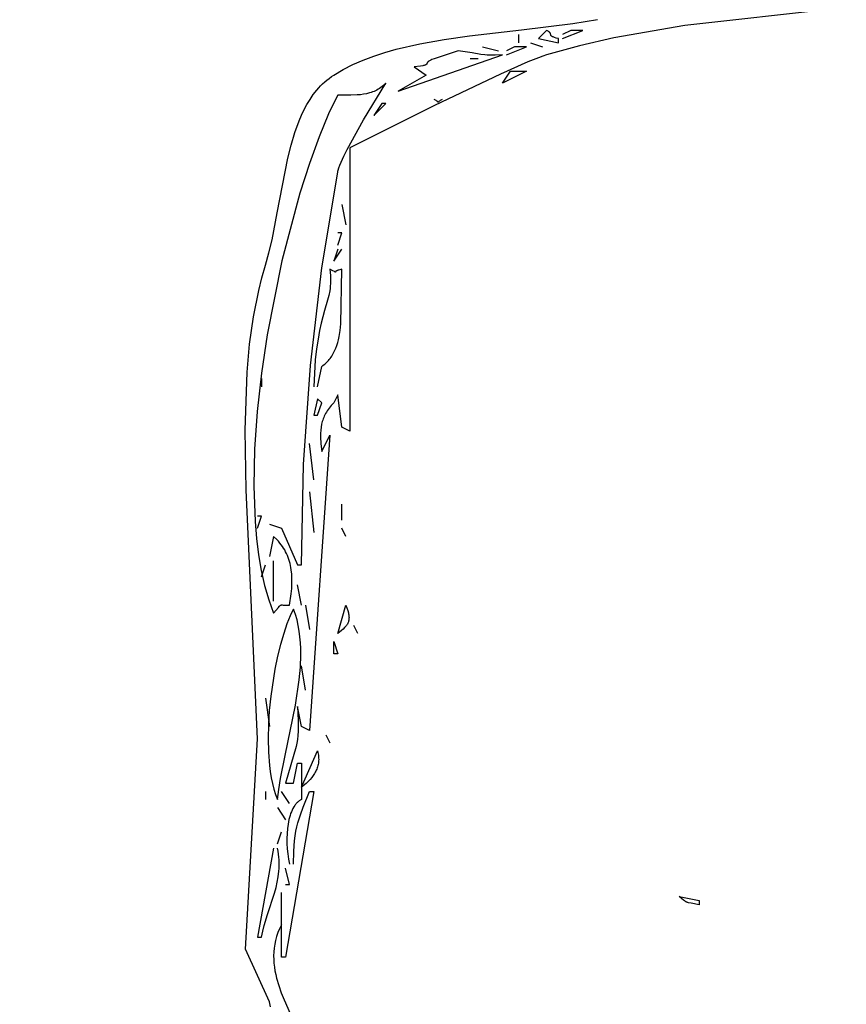
# Model space of a CAD drawing. Units: millimetres. Extents: x -2659 to 36524, y -348 to 25750.
# Drawn here: x 7404 to 7662, y 7275 to 7583 of the extents above; entities that cross this region are included whole.
import ezdxf

# ---------------------------------------------------------------- set-up
doc = ezdxf.new("R2010")
doc.units = ezdxf.units.MM
doc.layers.add('DiKom', color=7, linetype='Continuous')
doc.layers.add('QITELE', color=7, linetype='Continuous')
doc.dimstyles.new('Qitele', dxfattribs={"dimscale": 85, "dimtxt": 4, "dimasz": 5, "dimexe": 4, "dimexo": 0, "dimgap": 3, "dimtad": 1, "dimdec": 0, "dimrnd": 10, "dimzin": 1, "dimtxsty": 'Standard', "dimblk": 'OBLIQUE', "dimcen": 5, "dimdle": 4, "dimclrd": 256, "dimclre": 256, "dimclrt": 256, "dimadec": 0, "dimazin": 0, "dimtfac": 1, "dimtdec": 0, "dimtmove": 0, "dimatfit": 3, "dimldrblk": 'OBLIQUE', "dimfxl": 6, "dimfxlon": 1, "dimlwd": 40, "dimlwe": 30, "dimarcsym": 0})

# ---------------------------------------------------------------- blocks, each defined once
blk = doc.blocks.new('_Oblique')
at = {"color": 0, "linetype": 'ByBlock', "lineweight": -2}
blk.add_line((-0.5, -0.5), (0.5, 0.5), dxfattribs=at)
blk = doc.blocks.new('*D2')
at = {"layer": 'Defpoints', "color": 0, "transparency": 16777216}
for p in [(20146.93, 19119.95), (2614.9, 3316.63), (16561.15, 3316.63)]:
    blk.add_point(p, dxfattribs=at)
at = {"layer": 'QITELE', "lineweight": 40, "transparency": 16777216}
blk.add_line((2614.9, 19459.95), (2614.9, 2976.63), dxfattribs=at)
at = {"layer": 'QITELE', "lineweight": 30, "transparency": 16777216}
for p, q in [((3124.9, 19119.95), (2274.9, 19119.95)), ((3124.9, 3316.63), (2274.9, 3316.63))]:
    blk.add_line(p, q, dxfattribs=at)
at = {"layer": 'QITELE', "lineweight": 40, "transparency": 16777216, "xscale": 425, "yscale": 425, "zscale": 425}
for p, rotation in [((2614.9, 19119.95), 90), ((2614.9, 3316.63), 270)]:
    blk.add_blockref('_Oblique', p, dxfattribs=dict(at, rotation=rotation))
at = {"layer": 'QITELE', "transparency": 16777216, "insert": (1879.09, 11194.09), "char_height": 595, "attachment_point": 5, "rotation": 90}
blk.add_mtext('15800', dxfattribs=at)
blk = doc.blocks.new('*D3')
at = {"layer": 'Defpoints', "color": 0, "transparency": 16777216}
for p in [(20307.61, 21136.49), (1133.92, 1785.68), (16689.4, 1785.68)]:
    blk.add_point(p, dxfattribs=at)
at = {"layer": 'QITELE', "lineweight": 40, "transparency": 16777216}
blk.add_line((1133.92, 21476.49), (1133.92, 1445.68), dxfattribs=at)
at = {"layer": 'QITELE', "lineweight": 30, "transparency": 16777216}
for p, q in [((1643.92, 21136.49), (793.92, 21136.49)), ((1643.92, 1785.68), (793.92, 1785.68))]:
    blk.add_line(p, q, dxfattribs=at)
at = {"layer": 'QITELE', "lineweight": 40, "transparency": 16777216, "xscale": 425, "yscale": 425, "zscale": 425}
for p, rotation in [((1133.92, 21136.49), 90), ((1133.92, 1785.68), 270)]:
    blk.add_blockref('_Oblique', p, dxfattribs=dict(at, rotation=rotation))
at = {"layer": 'QITELE', "transparency": 16777216, "insert": (398.11, 11353.54), "char_height": 595, "attachment_point": 5, "rotation": 90}
blk.add_mtext('19460', dxfattribs=at)
blk = doc.blocks.new('*D4')
at = {"layer": 'Defpoints', "color": 0, "transparency": 16777216}
for p in [(30630.04, 22155.09), (4830.16, 7383.4), (30630.04, 7347.11)]:
    blk.add_point(p, dxfattribs=at)
at = {"layer": 'QITELE', "lineweight": 30, "transparency": 16777216}
for p, q in [((4830.16, 21645.09), (4830.16, 22495.09)), ((30630.04, 21645.09), (30630.04, 22495.09))]:
    blk.add_line(p, q, dxfattribs=at)
at = {"layer": 'QITELE', "lineweight": 40, "transparency": 16777216}
blk.add_line((4490.16, 22155.09), (30970.04, 22155.09), dxfattribs=at)
at = {"layer": 'QITELE', "lineweight": 40, "transparency": 16777216, "xscale": 425, "yscale": 425, "zscale": 425, "rotation": 180}
blk.add_blockref('_Oblique', (4830.16, 22155.09), dxfattribs=at)
at = {"layer": 'QITELE', "lineweight": 40, "transparency": 16777216, "xscale": 425, "yscale": 425, "zscale": 425}
blk.add_blockref('_Oblique', (30630.04, 22155.09), dxfattribs=at)
at = {"layer": 'QITELE', "transparency": 16777216, "insert": (17767.09, 22890.89), "char_height": 595, "attachment_point": 5}
blk.add_mtext('25800', dxfattribs=at)
blk = doc.blocks.new('*D5')
at = {"layer": 'Defpoints', "color": 0, "transparency": 16777216}
for p in [(32925.55, 23525.64), (32925.55, 7543.62), (3359.11, 7240.11)]:
    blk.add_point(p, dxfattribs=at)
at = {"layer": 'QITELE', "lineweight": 30, "transparency": 16777216}
for p, q in [((3359.11, 23015.64), (3359.11, 23865.64)), ((32925.55, 23015.64), (32925.55, 23865.64))]:
    blk.add_line(p, q, dxfattribs=at)
at = {"layer": 'QITELE', "lineweight": 40, "transparency": 16777216}
blk.add_line((3019.11, 23525.64), (33265.55, 23525.64), dxfattribs=at)
at = {"layer": 'QITELE', "lineweight": 40, "transparency": 16777216, "xscale": 425, "yscale": 425, "zscale": 425, "rotation": 180}
blk.add_blockref('_Oblique', (3359.11, 23525.64), dxfattribs=at)
at = {"layer": 'QITELE', "lineweight": 40, "transparency": 16777216, "xscale": 425, "yscale": 425, "zscale": 425}
blk.add_blockref('_Oblique', (32925.55, 23525.64), dxfattribs=at)
at = {"layer": 'QITELE', "transparency": 16777216, "insert": (17730.1, 24261.45), "char_height": 595, "attachment_point": 5}
blk.add_mtext('29460', dxfattribs=at)
blk = doc.blocks.new('RN-01201')
at = {"color": 7, "linetype": 'Continuous'}
for p, q in [((7658.73, 7586.88), (7611.99, 7581.59)), ((7560.82, 7580.27), (7576.89, 7582.27)), ((7576.89, 7582.27), (7584.67, 7583.55)), ((7544.64, 7578.41), (7560.82, 7580.27)), ((7568.71, 7580.05), (7566.2, 7577.52)), ((7568.95, 7579.93), (7568.71, 7580.05)), ((7569.17, 7579.82), (7568.95, 7579.93)), ((7569.35, 7579.71), (7569.17, 7579.82)), ((7569.5, 7579.61), (7569.35, 7579.71)), ((7569.62, 7579.52), (7569.5, 7579.61)), ((7569.67, 7579.47), (7569.62, 7579.52)), ((7569.72, 7579.43), (7569.67, 7579.47)), ((7569.76, 7579.38), (7569.72, 7579.43)), ((7569.8, 7579.34), (7569.76, 7579.38)), ((7569.83, 7579.3), (7569.8, 7579.34)), ((7569.86, 7579.26), (7569.83, 7579.3)), ((7569.89, 7579.22), (7569.86, 7579.26)), ((7569.91, 7579.18), (7569.89, 7579.22)), ((7569.93, 7579.14), (7569.91, 7579.18)), ((7569.94, 7579.11), (7569.93, 7579.14)), ((7569.95, 7579.07), (7569.94, 7579.11)), ((7569.96, 7579.03), (7569.95, 7579.07)), ((7569.97, 7579), (7569.96, 7579.03)), ((7569.97, 7578.96), (7569.97, 7579)), ((7570, 7578.7), (7569.97, 7578.96)), ((7576.25, 7580.05), (7573.73, 7578.78)), ((7573.73, 7577.52), (7580.02, 7580.05)), ((7580.02, 7580.05), (7576.25, 7580.05)), ((7611.99, 7581.59), (7589.73, 7577.73)), ((7521.62, 7574.22), (7529.01, 7575.92)), ((7529.01, 7575.92), (7536.71, 7577.29)), ((7536.71, 7577.29), (7544.64, 7578.41)), ((7559.92, 7578.78), (7559.92, 7576.25)), ((7563.68, 7576.25), (7567.45, 7574.98)), ((7566.2, 7577.52), (7572.48, 7576.25)), ((7570, 7578.67), (7570, 7578.7)), ((7570.01, 7578.64), (7570, 7578.67)), ((7570.01, 7578.62), (7570.01, 7578.64)), ((7570.01, 7578.61), (7570.01, 7578.62)), ((7570.02, 7578.59), (7570.01, 7578.61)), ((7570.02, 7578.58), (7570.02, 7578.59)), ((7570.03, 7578.56), (7570.02, 7578.58)), ((7570.04, 7578.55), (7570.03, 7578.56)), ((7570.04, 7578.53), (7570.04, 7578.55)), ((7570.05, 7578.51), (7570.04, 7578.53)), ((7570.06, 7578.5), (7570.05, 7578.51)), ((7570.07, 7578.48), (7570.06, 7578.5)), ((7570.08, 7578.47), (7570.07, 7578.48)), ((7570.09, 7578.45), (7570.08, 7578.47)), ((7570.1, 7578.43), (7570.09, 7578.45)), ((7570.12, 7578.42), (7570.1, 7578.43)), ((7570.13, 7578.4), (7570.12, 7578.42)), ((7570.15, 7578.39), (7570.13, 7578.4)), ((7570.16, 7578.37), (7570.15, 7578.39)), ((7570.18, 7578.35), (7570.16, 7578.37)), ((7570.22, 7578.32), (7570.18, 7578.35)), ((7570.24, 7578.31), (7570.22, 7578.32)), ((7570.26, 7578.29), (7570.24, 7578.31)), ((7570.31, 7578.25), (7570.26, 7578.29)), ((7570.37, 7578.22), (7570.31, 7578.25)), ((7570.43, 7578.19), (7570.37, 7578.22)), ((7570.57, 7578.11), (7570.43, 7578.19)), ((7570.74, 7578.04), (7570.57, 7578.11)), ((7570.94, 7577.96), (7570.74, 7578.04)), ((7571.17, 7577.88), (7570.94, 7577.96)), ((7571.74, 7577.71), (7571.17, 7577.88)), ((7572.48, 7577.52), (7571.74, 7577.71)), ((7572.48, 7576.25), (7572.48, 7577.52)), ((7589.73, 7577.73), (7579.04, 7575.29)), ((7514.62, 7572.08), (7518.06, 7573.21)), ((7518.06, 7573.21), (7521.62, 7574.22)), ((7541.07, 7573.72), (7533.53, 7571.18)), ((7545.42, 7573.08), (7541.07, 7573.72)), ((7548.18, 7572.58), (7545.42, 7573.08)), ((7548.61, 7574.98), (7553.63, 7573.72)), ((7558.66, 7574.98), (7556.15, 7573.72)), ((7556.15, 7572.45), (7562.43, 7574.98)), ((7562.43, 7574.98), (7558.66, 7574.98)), ((7579.04, 7575.29), (7568.71, 7572.45)), ((7508.09, 7569.41), (7511.29, 7570.81)), ((7511.29, 7570.81), (7514.62, 7572.08)), ((7522.23, 7561.05), (7554.89, 7572.45)), ((7531.4, 7569.98), (7531.28, 7569.68)), ((7531.42, 7570.02), (7531.4, 7569.98)), ((7531.44, 7570.06), (7531.42, 7570.02)), ((7531.47, 7570.1), (7531.44, 7570.06)), ((7531.49, 7570.14), (7531.47, 7570.1)), ((7531.53, 7570.19), (7531.49, 7570.14)), ((7531.56, 7570.23), (7531.53, 7570.19)), ((7531.61, 7570.27), (7531.56, 7570.23)), ((7531.65, 7570.32), (7531.61, 7570.27)), ((7531.71, 7570.37), (7531.65, 7570.32)), ((7531.77, 7570.41), (7531.71, 7570.37)), ((7531.83, 7570.46), (7531.77, 7570.41)), ((7531.91, 7570.51), (7531.83, 7570.46)), ((7532.08, 7570.61), (7531.91, 7570.51)), ((7532.28, 7570.72), (7532.08, 7570.61)), ((7532.53, 7570.83), (7532.28, 7570.72)), ((7532.82, 7570.94), (7532.53, 7570.83)), ((7533.53, 7571.18), (7532.82, 7570.94)), ((7547.35, 7571.18), (7544.84, 7571.18)), ((7549.43, 7572.41), (7548.18, 7572.58)), ((7550.1, 7572.36), (7549.43, 7572.41)), ((7550.84, 7572.33), (7550.1, 7572.36)), ((7552.6, 7572.33), (7550.84, 7572.33)), ((7554.89, 7572.45), (7552.6, 7572.33)), ((7562.8, 7570.21), (7554.3, 7566.45)), ((7566.15, 7571.56), (7562.8, 7570.21)), ((7567.53, 7572.06), (7566.15, 7571.56)), ((7568.71, 7572.45), (7567.53, 7572.06)), ((7502.13, 7566.12), (7505.04, 7567.84)), ((7505.04, 7567.84), (7508.09, 7569.41)), ((7529.28, 7568.91), (7527.25, 7568.65)), ((7527.25, 7568.65), (7531.02, 7566.12)), ((7529.96, 7569.03), (7529.28, 7568.91)), ((7530.23, 7569.09), (7529.96, 7569.03)), ((7530.46, 7569.16), (7530.23, 7569.09)), ((7530.65, 7569.22), (7530.46, 7569.16)), ((7530.73, 7569.25), (7530.65, 7569.22)), ((7530.81, 7569.28), (7530.73, 7569.25)), ((7530.88, 7569.31), (7530.81, 7569.28)), ((7530.94, 7569.34), (7530.88, 7569.31)), ((7531, 7569.38), (7530.94, 7569.34)), ((7531.04, 7569.41), (7531, 7569.38)), ((7531.09, 7569.44), (7531.04, 7569.41)), ((7531.11, 7569.46), (7531.09, 7569.44)), ((7531.13, 7569.47), (7531.11, 7569.46)), ((7531.14, 7569.49), (7531.13, 7569.47)), ((7531.16, 7569.51), (7531.14, 7569.49)), ((7531.19, 7569.54), (7531.16, 7569.51)), ((7531.22, 7569.57), (7531.19, 7569.54)), ((7531.24, 7569.61), (7531.22, 7569.57)), ((7531.25, 7569.63), (7531.24, 7569.61)), ((7531.26, 7569.64), (7531.25, 7569.63)), ((7531.28, 7569.68), (7531.26, 7569.64)), ((7554.89, 7563.58), (7557.4, 7567.38)), ((7557.4, 7567.38), (7562.43, 7567.38)), ((7562.43, 7567.38), (7559.92, 7566.12)), ((7498.65, 7563.36), (7499.3, 7563.97)), ((7499.3, 7563.97), (7499.97, 7564.54)), ((7499.97, 7564.54), (7500.67, 7565.09)), ((7500.67, 7565.09), (7501.39, 7565.62)), ((7501.39, 7565.62), (7502.13, 7566.12)), ((7511.4, 7552.14), (7518.46, 7563.58)), ((7518.46, 7563.58), (7518.08, 7563.2)), ((7531.02, 7566.12), (7522.23, 7561.05)), ((7554.3, 7566.45), (7533.67, 7556.59)), ((7559.92, 7566.12), (7554.89, 7563.58)), ((7495.73, 7560.01), (7496.84, 7561.42)), ((7496.84, 7561.42), (7497.42, 7562.09)), ((7497.42, 7562.09), (7498.03, 7562.74)), ((7498.03, 7562.74), (7498.65, 7563.36)), ((7513.36, 7560.52), (7512.42, 7560.28)), ((7513.82, 7560.66), (7513.36, 7560.52)), ((7514.28, 7560.82), (7513.82, 7560.66)), ((7514.73, 7561), (7514.28, 7560.82)), ((7515.17, 7561.2), (7514.73, 7561)), ((7515.61, 7561.42), (7515.17, 7561.2)), ((7516.04, 7561.66), (7515.61, 7561.42)), ((7516.47, 7561.92), (7516.04, 7561.66)), ((7516.88, 7562.2), (7516.47, 7561.92)), ((7517.29, 7562.51), (7516.88, 7562.2)), ((7517.69, 7562.84), (7517.29, 7562.51)), ((7518.08, 7563.2), (7517.69, 7562.84)), ((7493.75, 7556.95), (7494.71, 7558.52)), ((7494.71, 7558.52), (7495.73, 7560.01)), ((7503.38, 7559.78), (7501.96, 7557.06)), ((7507.47, 7559.79), (7503.38, 7559.78)), ((7509.49, 7559.88), (7507.47, 7559.79)), ((7510.48, 7559.97), (7509.49, 7559.88)), ((7511.46, 7560.1), (7510.48, 7559.97)), ((7512.42, 7560.28), (7511.46, 7560.1)), ((7533.91, 7558.31), (7533.53, 7558.51)), ((7534.19, 7558.13), (7533.91, 7558.31)), ((7534.41, 7557.98), (7534.19, 7558.13)), ((7534.49, 7557.91), (7534.41, 7557.98)), ((7534.56, 7557.85), (7534.49, 7557.91)), ((7534.62, 7557.8), (7534.56, 7557.85)), ((7534.67, 7557.75), (7534.62, 7557.8)), ((7534.73, 7557.68), (7534.67, 7557.75)), ((7534.76, 7557.65), (7534.73, 7557.68)), ((7534.77, 7557.64), (7534.76, 7557.65)), ((7534.78, 7557.64), (7534.77, 7557.64)), ((7534.78, 7557.64), (7534.78, 7557.64)), ((7534.79, 7557.63), (7534.78, 7557.63)), ((7534.78, 7557.63), (7534.78, 7557.63)), ((7534.78, 7557.63), (7534.78, 7557.63)), ((7534.78, 7557.63), (7534.78, 7557.63)), ((7534.79, 7557.62), (7534.79, 7557.63)), ((7534.79, 7557.63), (7534.79, 7557.63)), ((7534.8, 7557.62), (7534.79, 7557.62)), ((7534.79, 7557.62), (7534.79, 7557.62)), ((7534.79, 7557.62), (7534.79, 7557.62)), ((7534.79, 7557.62), (7534.79, 7557.62)), ((7534.79, 7557.62), (7534.79, 7557.62)), ((7534.81, 7557.62), (7534.8, 7557.62)), ((7534.8, 7557.62), (7534.8, 7557.62)), ((7534.8, 7557.62), (7534.8, 7557.62)), ((7534.8, 7557.62), (7534.8, 7557.62)), ((7534.8, 7557.62), (7534.8, 7557.62)), ((7534.8, 7557.62), (7534.8, 7557.62)), ((7534.8, 7557.62), (7534.8, 7557.62)), ((7534.8, 7557.62), (7534.8, 7557.62)), ((7534.8, 7557.62), (7534.8, 7557.62)), ((7534.8, 7557.62), (7534.8, 7557.62)), ((7534.8, 7557.62), (7534.8, 7557.62)), ((7534.8, 7557.62), (7534.8, 7557.62)), ((7534.8, 7557.62), (7534.8, 7557.62)), ((7534.8, 7557.62), (7534.8, 7557.62)), ((7534.8, 7557.62), (7534.8, 7557.62)), ((7534.8, 7557.62), (7534.8, 7557.62)), ((7534.8, 7557.62), (7534.8, 7557.62)), ((7534.8, 7557.62), (7534.8, 7557.62)), ((7534.81, 7557.62), (7534.81, 7557.62)), ((7534.81, 7557.62), (7534.81, 7557.62)), ((7534.81, 7557.62), (7534.81, 7557.62)), ((7534.81, 7557.62), (7534.81, 7557.62)), ((7534.81, 7557.62), (7534.81, 7557.62)), ((7534.81, 7557.62), (7534.81, 7557.62)), ((7534.81, 7557.62), (7534.81, 7557.62)), ((7534.81, 7557.62), (7534.81, 7557.62)), ((7534.81, 7557.62), (7534.81, 7557.62)), ((7534.81, 7557.62), (7534.81, 7557.62)), ((7534.81, 7557.62), (7534.81, 7557.62)), ((7534.82, 7557.62), (7534.82, 7557.62)), ((7534.82, 7557.62), (7534.82, 7557.62)), ((7534.82, 7557.62), (7534.82, 7557.62)), ((7534.82, 7557.62), (7534.82, 7557.62)), ((7534.82, 7557.62), (7534.82, 7557.62)), ((7534.82, 7557.62), (7534.82, 7557.62)), ((7534.82, 7557.62), (7534.82, 7557.62)), ((7534.82, 7557.62), (7534.82, 7557.62)), ((7534.82, 7557.62), (7534.82, 7557.62)), ((7534.82, 7557.62), (7534.82, 7557.62)), ((7534.82, 7557.62), (7534.82, 7557.62)), ((7534.84, 7557.63), (7534.83, 7557.63)), ((7534.83, 7557.63), (7534.83, 7557.63)), ((7534.83, 7557.63), (7534.83, 7557.63)), ((7534.83, 7557.63), (7534.83, 7557.63)), ((7534.83, 7557.63), (7534.83, 7557.63)), ((7534.83, 7557.63), (7534.83, 7557.63)), ((7534.83, 7557.63), (7534.83, 7557.62)), ((7534.83, 7557.62), (7534.83, 7557.62)), ((7534.83, 7557.62), (7534.83, 7557.62)), ((7534.83, 7557.62), (7534.83, 7557.62)), ((7534.83, 7557.62), (7534.83, 7557.62)), ((7534.83, 7557.62), (7534.83, 7557.62)), ((7534.83, 7557.62), (7534.83, 7557.62)), ((7534.83, 7557.62), (7534.83, 7557.62)), ((7534.83, 7557.62), (7534.83, 7557.62)), ((7534.83, 7557.62), (7534.83, 7557.62)), ((7534.83, 7557.62), (7534.83, 7557.62)), ((7534.83, 7557.62), (7534.83, 7557.62)), ((7534.85, 7557.63), (7534.84, 7557.63)), ((7534.84, 7557.63), (7534.84, 7557.63)), ((7534.84, 7557.63), (7534.84, 7557.63)), ((7534.84, 7557.63), (7534.84, 7557.63)), ((7534.84, 7557.63), (7534.84, 7557.63)), ((7534.84, 7557.63), (7534.84, 7557.63)), ((7534.86, 7557.64), (7534.85, 7557.64)), ((7534.85, 7557.64), (7534.85, 7557.63)), ((7534.88, 7557.67), (7534.86, 7557.64)), ((7534.94, 7557.73), (7534.88, 7557.67)), ((7535.04, 7557.83), (7534.94, 7557.73)), ((7535.19, 7557.96), (7535.04, 7557.83)), ((7535.4, 7558.11), (7535.19, 7557.96)), ((7535.68, 7558.3), (7535.4, 7558.11)), ((7536.05, 7558.51), (7535.68, 7558.3)), ((7492.05, 7553.6), (7492.87, 7555.31)), ((7492.87, 7555.31), (7493.75, 7556.95)), ((7501.96, 7557.06), (7500.5, 7553.97)), ((7533.67, 7556.59), (7507.15, 7543.31)), ((7517.2, 7557.25), (7514.69, 7553.45)), ((7514.69, 7553.45), (7518.46, 7557.25)), ((7518.46, 7557.25), (7517.2, 7557.25)), ((7489.93, 7548.1), (7491.29, 7551.82)), ((7491.29, 7551.82), (7492.05, 7553.6)), ((7500.5, 7553.97), (7497.52, 7546.81)), ((7506.28, 7542.87), (7511.4, 7552.14)), ((7488.76, 7544.18), (7489.93, 7548.1)), ((7497.52, 7546.81), (7494.5, 7538.47)), ((7487.74, 7540.11), (7488.76, 7544.18)), ((7505.25, 7540.75), (7506.28, 7542.87)), ((7507.15, 7543.31), (7507.15, 7454.64)), ((7484.47, 7523.02), (7487.74, 7540.11)), ((7504.4, 7538.82), (7505.25, 7540.75)), ((7494.5, 7538.47), (7491.52, 7529.11)), ((7503.38, 7535.71), (7503.45, 7536.03)), ((7503.45, 7536.03), (7503.54, 7536.38)), ((7503.54, 7536.38), (7503.76, 7537.12)), ((7503.76, 7537.12), (7504.05, 7537.93)), ((7504.05, 7537.93), (7504.4, 7538.82)), ((7498.4, 7505.82), (7503.38, 7535.71)), ((7491.52, 7529.11), (7485.93, 7508)), ((7504.64, 7525.58), (7505.9, 7519.24)), ((7482.82, 7514.56), (7484.47, 7523.02)), ((7481.86, 7510.49), (7482.82, 7514.56)), ((7503.38, 7512.91), (7504.64, 7516.71)), ((7504.64, 7516.71), (7503.38, 7516.71)), ((7503.38, 7511.64), (7502.13, 7507.84)), ((7502.13, 7507.84), (7504.64, 7511.64)), ((7480.77, 7506.58), (7481.86, 7510.49)), ((7479.65, 7502.64), (7480.77, 7506.58)), ((7485.93, 7508), (7481.3, 7484.8)), ((7494.81, 7475.25), (7498.4, 7505.82)), ((7500.87, 7505.31), (7501, 7504.33)), ((7501.88, 7504.86), (7500.87, 7505.31)), ((7503.37, 7504.98), (7503.22, 7504.91)), ((7503.56, 7505.04), (7503.37, 7504.98)), ((7504.03, 7505.17), (7503.56, 7505.04)), ((7504.64, 7505.31), (7504.03, 7505.17)), ((7504.35, 7488.25), (7504.64, 7505.31)), ((7478.65, 7498.63), (7479.65, 7502.64)), ((7501, 7504.33), (7501.08, 7503.4)), ((7501.08, 7503.4), (7501.13, 7502.51)), ((7501.13, 7502.51), (7501.14, 7501.67)), ((7502.41, 7504.59), (7501.88, 7504.86)), ((7502.62, 7504.47), (7502.41, 7504.59)), ((7502.63, 7504.47), (7502.62, 7504.47)), ((7502.62, 7504.47), (7502.62, 7504.47)), ((7502.62, 7504.47), (7502.62, 7504.47)), ((7502.62, 7504.47), (7502.62, 7504.47)), ((7502.62, 7504.47), (7502.62, 7504.47)), ((7502.62, 7504.47), (7502.62, 7504.47)), ((7502.62, 7504.47), (7502.62, 7504.47)), ((7502.62, 7504.47), (7502.62, 7504.47)), ((7502.62, 7504.47), (7502.62, 7504.47)), ((7502.62, 7504.47), (7502.62, 7504.47)), ((7502.62, 7504.47), (7502.62, 7504.47)), ((7502.62, 7504.47), (7502.62, 7504.47)), ((7502.62, 7504.47), (7502.62, 7504.47)), ((7502.64, 7504.47), (7502.63, 7504.47)), ((7502.63, 7504.47), (7502.63, 7504.47)), ((7502.63, 7504.47), (7502.63, 7504.47)), ((7502.63, 7504.47), (7502.63, 7504.47)), ((7502.63, 7504.47), (7502.63, 7504.47)), ((7502.63, 7504.47), (7502.63, 7504.47)), ((7502.63, 7504.47), (7502.63, 7504.47)), ((7502.63, 7504.47), (7502.63, 7504.47)), ((7502.63, 7504.47), (7502.63, 7504.47)), ((7502.63, 7504.47), (7502.63, 7504.47)), ((7502.64, 7504.46), (7502.64, 7504.46)), ((7502.64, 7504.46), (7502.64, 7504.46)), ((7502.64, 7504.46), (7502.64, 7504.46)), ((7502.64, 7504.46), (7502.64, 7504.46)), ((7502.64, 7504.46), (7502.64, 7504.46)), ((7502.64, 7504.46), (7502.64, 7504.47)), ((7502.64, 7504.47), (7502.64, 7504.47)), ((7502.64, 7504.47), (7502.64, 7504.47)), ((7502.64, 7504.47), (7502.64, 7504.47)), ((7502.64, 7504.47), (7502.64, 7504.47)), ((7502.65, 7504.46), (7502.64, 7504.46)), ((7502.64, 7504.46), (7502.64, 7504.46)), ((7502.64, 7504.46), (7502.64, 7504.46)), ((7502.64, 7504.46), (7502.64, 7504.46)), ((7502.64, 7504.46), (7502.64, 7504.46)), ((7502.64, 7504.46), (7502.64, 7504.46)), ((7502.64, 7504.46), (7502.64, 7504.46)), ((7502.64, 7504.46), (7502.64, 7504.46)), ((7502.64, 7504.46), (7502.64, 7504.46)), ((7502.64, 7504.46), (7502.64, 7504.46)), ((7502.64, 7504.46), (7502.64, 7504.46)), ((7502.64, 7504.46), (7502.64, 7504.46)), ((7502.64, 7504.46), (7502.64, 7504.46)), ((7502.65, 7504.46), (7502.65, 7504.46)), ((7502.65, 7504.46), (7502.65, 7504.46)), ((7502.65, 7504.46), (7502.65, 7504.46)), ((7502.65, 7504.46), (7502.65, 7504.46)), ((7502.65, 7504.46), (7502.65, 7504.46)), ((7502.65, 7504.46), (7502.65, 7504.46)), ((7502.65, 7504.46), (7502.65, 7504.46)), ((7502.65, 7504.46), (7502.65, 7504.46)), ((7502.65, 7504.46), (7502.65, 7504.46)), ((7502.65, 7504.46), (7502.65, 7504.46)), ((7502.65, 7504.46), (7502.65, 7504.46)), ((7502.65, 7504.46), (7502.65, 7504.46)), ((7502.65, 7504.46), (7502.65, 7504.46)), ((7502.65, 7504.46), (7502.65, 7504.46)), ((7502.65, 7504.46), (7502.65, 7504.46)), ((7502.65, 7504.46), (7502.65, 7504.46)), ((7502.65, 7504.46), (7502.65, 7504.46)), ((7502.65, 7504.46), (7502.65, 7504.46)), ((7502.65, 7504.46), (7502.65, 7504.46)), ((7502.65, 7504.46), (7502.65, 7504.46)), ((7502.65, 7504.46), (7502.65, 7504.46)), ((7502.65, 7504.46), (7502.65, 7504.46)), ((7502.65, 7504.46), (7502.65, 7504.46)), ((7502.65, 7504.46), (7502.65, 7504.46)), ((7502.67, 7504.47), (7502.66, 7504.47)), ((7502.66, 7504.47), (7502.66, 7504.47)), ((7502.66, 7504.47), (7502.66, 7504.47)), ((7502.66, 7504.47), (7502.66, 7504.47)), ((7502.66, 7504.47), (7502.66, 7504.47)), ((7502.66, 7504.47), (7502.66, 7504.47)), ((7502.66, 7504.47), (7502.66, 7504.47)), ((7502.66, 7504.47), (7502.66, 7504.47)), ((7502.66, 7504.47), (7502.66, 7504.47)), ((7502.66, 7504.47), (7502.66, 7504.47)), ((7502.66, 7504.47), (7502.66, 7504.47)), ((7502.66, 7504.47), (7502.66, 7504.47)), ((7502.66, 7504.47), (7502.66, 7504.47)), ((7502.66, 7504.47), (7502.66, 7504.47)), ((7502.66, 7504.47), (7502.66, 7504.47)), ((7502.66, 7504.47), (7502.66, 7504.47)), ((7502.66, 7504.47), (7502.66, 7504.47)), ((7502.66, 7504.47), (7502.66, 7504.47)), ((7502.66, 7504.47), (7502.66, 7504.47)), ((7502.66, 7504.47), (7502.66, 7504.47)), ((7502.66, 7504.47), (7502.66, 7504.47)), ((7502.66, 7504.47), (7502.66, 7504.47)), ((7502.66, 7504.47), (7502.66, 7504.47)), ((7502.66, 7504.47), (7502.66, 7504.47)), ((7502.66, 7504.47), (7502.66, 7504.47)), ((7502.66, 7504.47), (7502.66, 7504.47)), ((7502.66, 7504.47), (7502.66, 7504.47)), ((7502.66, 7504.47), (7502.66, 7504.47)), ((7502.66, 7504.47), (7502.66, 7504.47)), ((7502.66, 7504.47), (7502.66, 7504.47)), ((7502.66, 7504.47), (7502.66, 7504.47)), ((7502.66, 7504.47), (7502.66, 7504.47)), ((7502.66, 7504.47), (7502.66, 7504.47)), ((7502.66, 7504.47), (7502.66, 7504.47)), ((7502.66, 7504.47), (7502.66, 7504.47)), ((7502.66, 7504.47), (7502.66, 7504.47)), ((7502.66, 7504.47), (7502.66, 7504.47)), ((7502.66, 7504.46), (7502.66, 7504.46)), ((7502.66, 7504.46), (7502.66, 7504.46)), ((7502.66, 7504.46), (7502.66, 7504.46)), ((7502.7, 7504.53), (7502.67, 7504.49)), ((7502.67, 7504.49), (7502.67, 7504.48)), ((7502.67, 7504.48), (7502.67, 7504.48)), ((7502.67, 7504.48), (7502.67, 7504.48)), ((7502.67, 7504.48), (7502.67, 7504.48)), ((7502.67, 7504.48), (7502.67, 7504.48)), ((7502.67, 7504.48), (7502.67, 7504.48)), ((7502.67, 7504.48), (7502.67, 7504.47)), ((7502.71, 7504.56), (7502.7, 7504.55)), ((7502.7, 7504.55), (7502.7, 7504.53)), ((7502.72, 7504.57), (7502.71, 7504.56)), ((7502.71, 7504.56), (7502.71, 7504.56)), ((7502.71, 7504.56), (7502.71, 7504.56)), ((7502.71, 7504.56), (7502.71, 7504.56)), ((7502.71, 7504.56), (7502.71, 7504.56)), ((7502.71, 7504.56), (7502.71, 7504.56)), ((7502.71, 7504.56), (7502.71, 7504.56)), ((7502.71, 7504.56), (7502.71, 7504.56)), ((7502.71, 7504.56), (7502.71, 7504.56)), ((7502.71, 7504.56), (7502.71, 7504.56)), ((7502.71, 7504.56), (7502.71, 7504.56)), ((7502.71, 7504.56), (7502.71, 7504.56)), ((7502.71, 7504.56), (7502.71, 7504.56)), ((7502.71, 7504.56), (7502.71, 7504.56)), ((7502.71, 7504.56), (7502.71, 7504.56)), ((7502.71, 7504.56), (7502.71, 7504.56)), ((7502.73, 7504.58), (7502.72, 7504.57)), ((7502.74, 7504.6), (7502.73, 7504.59)), ((7502.73, 7504.59), (7502.73, 7504.59)), ((7502.73, 7504.59), (7502.73, 7504.59)), ((7502.73, 7504.59), (7502.73, 7504.59)), ((7502.73, 7504.59), (7502.73, 7504.59)), ((7502.73, 7504.59), (7502.73, 7504.59)), ((7502.73, 7504.59), (7502.73, 7504.59)), ((7502.73, 7504.59), (7502.73, 7504.59)), ((7502.73, 7504.59), (7502.73, 7504.59)), ((7502.73, 7504.59), (7502.73, 7504.59)), ((7502.73, 7504.59), (7502.73, 7504.59)), ((7502.73, 7504.59), (7502.73, 7504.59)), ((7502.73, 7504.59), (7502.73, 7504.58)), ((7502.73, 7504.58), (7502.73, 7504.58)), ((7502.73, 7504.58), (7502.73, 7504.58)), ((7502.73, 7504.58), (7502.73, 7504.58)), ((7502.75, 7504.61), (7502.74, 7504.6)), ((7502.76, 7504.62), (7502.75, 7504.61)), ((7502.77, 7504.63), (7502.76, 7504.63)), ((7502.76, 7504.63), (7502.76, 7504.63)), ((7502.76, 7504.63), (7502.76, 7504.63)), ((7502.76, 7504.63), (7502.76, 7504.63)), ((7502.76, 7504.63), (7502.76, 7504.63)), ((7502.76, 7504.63), (7502.76, 7504.63)), ((7502.76, 7504.63), (7502.76, 7504.63)), ((7502.76, 7504.63), (7502.76, 7504.63)), ((7502.76, 7504.63), (7502.76, 7504.63)), ((7502.76, 7504.63), (7502.76, 7504.62)), ((7502.76, 7504.62), (7502.76, 7504.62)), ((7502.76, 7504.62), (7502.76, 7504.62)), ((7502.76, 7504.62), (7502.76, 7504.62)), ((7502.78, 7504.64), (7502.77, 7504.63)), ((7502.77, 7504.63), (7502.77, 7504.63)), ((7502.77, 7504.63), (7502.77, 7504.63)), ((7502.8, 7504.67), (7502.78, 7504.64)), ((7502.83, 7504.69), (7502.8, 7504.67)), ((7502.86, 7504.72), (7502.83, 7504.69)), ((7502.9, 7504.74), (7502.86, 7504.72)), ((7502.94, 7504.77), (7502.9, 7504.74)), ((7502.98, 7504.8), (7502.94, 7504.77)), ((7503.09, 7504.85), (7502.98, 7504.8)), ((7503.22, 7504.91), (7503.09, 7504.85)), ((7500.98, 7499.32), (7500.87, 7498.58)), ((7501.06, 7500.08), (7500.98, 7499.32)), ((7501.12, 7500.86), (7501.06, 7500.08)), ((7501.14, 7501.67), (7501.12, 7500.86)), ((7477.02, 7490.39), (7478.65, 7498.63)), ((7500.57, 7497.11), (7500.2, 7495.62)), ((7500.87, 7498.58), (7500.57, 7497.11)), ((7500.2, 7495.62), (7499.27, 7492.39)), ((7475.82, 7481.88), (7477.02, 7490.39)), ((7499.27, 7492.39), (7498.22, 7488.48)), ((7498.22, 7488.48), (7497.7, 7486.14)), ((7504.15, 7486.21), (7504.35, 7488.25)), ((7481.3, 7484.8), (7479.51, 7472.83)), ((7497.21, 7483.48), (7496.76, 7480.44)), ((7497.7, 7486.14), (7497.21, 7483.48)), ((7503.62, 7483.29), (7503.83, 7484.24)), ((7503.83, 7484.24), (7504.15, 7486.21)), ((7475.02, 7473.13), (7475.82, 7481.88)), ((7496.76, 7480.44), (7496.37, 7476.98)), ((7502.41, 7479.75), (7502.78, 7480.59)), ((7502.78, 7480.59), (7503.1, 7481.46)), ((7503.1, 7481.46), (7503.38, 7482.36)), ((7503.38, 7482.36), (7503.62, 7483.29)), ((7500.73, 7477.08), (7501.01, 7477.44)), ((7501.01, 7477.44), (7501.28, 7477.8)), ((7501.28, 7477.8), (7501.53, 7478.17)), ((7501.53, 7478.17), (7501.99, 7478.94)), ((7501.99, 7478.94), (7502.41, 7479.75)), ((7492.68, 7444.18), (7494.81, 7475.25)), ((7496.37, 7476.98), (7495.85, 7468.57)), ((7497.1, 7468.57), (7498.36, 7474.91)), ((7498.36, 7474.91), (7498.75, 7475.18)), ((7498.75, 7475.18), (7499.12, 7475.47)), ((7499.12, 7475.47), (7499.47, 7475.77)), ((7499.47, 7475.77), (7499.81, 7476.09)), ((7499.81, 7476.09), (7500.13, 7476.41)), ((7500.13, 7476.41), (7500.44, 7476.74)), ((7500.44, 7476.74), (7500.73, 7477.08)), ((7474.39, 7455.01), (7475.02, 7473.13)), ((7479.51, 7472.83), (7478.17, 7460.84)), ((7479.52, 7471.11), (7479.52, 7468.57)), ((7503.38, 7466.04), (7502.13, 7463.51)), ((7504.64, 7455.91), (7503.38, 7466.04)), ((7497.1, 7464.77), (7495.85, 7459.71)), ((7498.36, 7463.51), (7497.1, 7464.77)), ((7497.1, 7459.71), (7498.36, 7463.51)), ((7500.68, 7461.85), (7500.38, 7461.44)), ((7501.36, 7462.68), (7500.68, 7461.85)), ((7502.13, 7463.51), (7501.36, 7462.68)), ((7478.17, 7460.84), (7477.34, 7448.99)), ((7495.85, 7459.71), (7497.1, 7459.71)), ((7498.99, 7458.96), (7498.82, 7458.53)), ((7499.17, 7459.38), (7498.99, 7458.96)), ((7499.37, 7459.8), (7499.17, 7459.38)), ((7499.59, 7460.21), (7499.37, 7459.8)), ((7499.84, 7460.62), (7499.59, 7460.21)), ((7500.1, 7461.03), (7499.84, 7460.62)), ((7500.38, 7461.44), (7500.1, 7461.03)), ((7498.17, 7455.87), (7498.07, 7454.93)), ((7498.33, 7456.79), (7498.17, 7455.87)), ((7498.43, 7457.23), (7498.33, 7456.79)), ((7498.54, 7457.67), (7498.43, 7457.23)), ((7498.67, 7458.11), (7498.54, 7457.67)), ((7498.82, 7458.53), (7498.67, 7458.11)), ((7507.15, 7454.64), (7504.64, 7455.91)), ((7474.75, 7436.22), (7474.39, 7455.01)), ((7500.87, 7453.37), (7494.59, 7360.9)), ((7498.07, 7454.93), (7498.02, 7453.95)), ((7498.02, 7453.95), (7498.02, 7452.92)), ((7498.02, 7452.92), (7498.13, 7450.73)), ((7498.36, 7448.3), (7500.87, 7453.37)), ((7495.85, 7439.44), (7494.59, 7450.84)), ((7498.13, 7450.73), (7498.36, 7448.3)), ((7477.34, 7448.99), (7477.1, 7437.44)), ((7492.08, 7412.83), (7492.68, 7444.18)), ((7477.1, 7437.44), (7477.5, 7426.37)), ((7478.26, 7358.36), (7474.75, 7436.22)), ((7494.59, 7435.64), (7495.85, 7422.97)), ((7504.64, 7426.77), (7504.64, 7431.84)), ((7478.26, 7424.24), (7479.52, 7428.04)), ((7479.52, 7428.04), (7478.26, 7428.04)), ((7477.5, 7426.37), (7477.96, 7421.06)), ((7482.03, 7425.5), (7485.8, 7424.24)), ((7485.8, 7424.24), (7490.82, 7412.83)), ((7505.9, 7421.7), (7504.64, 7424.24)), ((7477.96, 7421.06), (7478.62, 7415.93)), ((7483.28, 7421.7), (7482.03, 7415.37)), ((7484.33, 7420.69), (7483.28, 7421.7)), ((7484.8, 7420.17), (7484.33, 7420.69)), ((7485.25, 7419.64), (7484.8, 7420.17)), ((7485.67, 7419.11), (7485.25, 7419.64)), ((7486.07, 7418.57), (7485.67, 7419.11)), ((7478.62, 7415.93), (7479.47, 7411)), ((7486.44, 7418.02), (7486.07, 7418.57)), ((7486.78, 7417.46), (7486.44, 7418.02)), ((7487.09, 7416.9), (7486.78, 7417.46)), ((7487.38, 7416.32), (7487.09, 7416.9)), ((7487.65, 7415.73), (7487.38, 7416.32)), ((7487.89, 7415.13), (7487.65, 7415.73)), ((7479.52, 7409.03), (7480.77, 7412.83)), ((7483.28, 7401.43), (7483.28, 7414.1)), ((7488.11, 7414.52), (7487.89, 7415.13)), ((7488.3, 7413.9), (7488.11, 7414.52)), ((7488.47, 7413.26), (7488.3, 7413.9)), ((7488.62, 7412.62), (7488.47, 7413.26)), ((7488.75, 7411.95), (7488.62, 7412.62)), ((7490.82, 7412.83), (7492.08, 7412.83)), ((7479.47, 7411), (7480.52, 7406.3)), ((7488.85, 7411.28), (7488.75, 7411.95)), ((7489, 7409.89), (7488.85, 7411.28)), ((7489.07, 7408.44), (7489, 7409.89)), ((7488.97, 7405.35), (7489.05, 7406.93)), ((7489.05, 7406.93), (7489.07, 7408.44)), ((7492.08, 7400.17), (7490.82, 7406.5)), ((7480.52, 7406.3), (7481.79, 7401.83)), ((7488.31, 7400.17), (7488.81, 7403.7)), ((7488.81, 7403.7), (7488.97, 7405.35)), ((7481.79, 7401.83), (7483.28, 7397.63)), ((7485.48, 7400.17), (7485.49, 7400.18)), ((7485.49, 7400.18), (7485.51, 7400.18)), ((7485.51, 7400.18), (7485.53, 7400.19)), ((7485.53, 7400.19), (7485.57, 7400.21)), ((7485.57, 7400.21), (7485.6, 7400.22)), ((7485.6, 7400.22), (7485.64, 7400.23)), ((7485.64, 7400.23), (7485.68, 7400.23)), ((7485.68, 7400.23), (7485.73, 7400.24)), ((7485.73, 7400.24), (7485.77, 7400.24)), ((7485.77, 7400.24), (7485.82, 7400.25)), ((7485.82, 7400.25), (7485.92, 7400.25)), ((7485.92, 7400.25), (7486.03, 7400.24)), ((7486.03, 7400.24), (7486.31, 7400.23)), ((7486.31, 7400.23), (7487.1, 7400.18)), ((7487.1, 7400.18), (7488.31, 7400.17)), ((7483.28, 7397.63), (7484.83, 7399.49)), ((7484.83, 7399.49), (7485.04, 7399.75)), ((7485.04, 7399.75), (7485.21, 7399.94)), ((7485.21, 7399.94), (7485.28, 7400.02)), ((7485.28, 7400.02), (7485.32, 7400.05)), ((7485.32, 7400.05), (7485.35, 7400.08)), ((7485.35, 7400.08), (7485.39, 7400.11)), ((7485.39, 7400.11), (7485.42, 7400.14)), ((7485.42, 7400.14), (7485.44, 7400.15)), ((7485.44, 7400.15), (7485.46, 7400.16)), ((7485.46, 7400.16), (7485.48, 7400.17)), ((7489.05, 7397.95), (7488.52, 7396.86)), ((7489.57, 7398.9), (7489.05, 7397.95)), ((7490.15, 7397.27), (7489.57, 7398.9)), ((7490.64, 7395.59), (7490.15, 7397.27)), ((7493.33, 7400.17), (7494.59, 7392.57)), ((7503.38, 7391.3), (7505.9, 7400.17)), ((7505.9, 7400.17), (7506.23, 7399.32)), ((7506.23, 7399.32), (7506.5, 7398.54)), ((7506.5, 7398.54), (7506.7, 7397.83)), ((7506.7, 7397.83), (7506.77, 7397.49)), ((7506.77, 7397.49), (7506.83, 7397.17)), ((7506.83, 7397.17), (7506.87, 7396.86)), ((7487.48, 7394.3), (7486.47, 7391.29)), ((7488, 7395.64), (7487.48, 7394.3)), ((7488.52, 7396.86), (7488, 7395.64)), ((7491.03, 7393.86), (7490.64, 7395.59)), ((7506.25, 7394.05), (7506.1, 7393.82)), ((7506.39, 7394.27), (7506.25, 7394.05)), ((7506.51, 7394.5), (7506.39, 7394.27)), ((7506.61, 7394.74), (7506.51, 7394.5)), ((7506.7, 7394.98), (7506.61, 7394.74)), ((7506.78, 7395.22), (7506.7, 7394.98)), ((7506.83, 7395.47), (7506.78, 7395.22)), ((7506.87, 7395.73), (7506.83, 7395.47)), ((7506.87, 7396.86), (7506.9, 7396.56)), ((7506.9, 7396), (7506.87, 7395.73)), ((7506.9, 7396.56), (7506.91, 7396.28)), ((7506.91, 7396.28), (7506.9, 7396)), ((7486.47, 7391.29), (7485.49, 7387.89)), ((7491.34, 7392.09), (7491.03, 7393.86)), ((7491.57, 7390.28), (7491.34, 7392.09)), ((7504.59, 7392.26), (7503.38, 7391.3)), ((7505.1, 7392.71), (7504.59, 7392.26)), ((7505.54, 7393.16), (7505.1, 7392.71)), ((7505.74, 7393.38), (7505.54, 7393.16)), ((7505.93, 7393.6), (7505.74, 7393.38)), ((7506.1, 7393.82), (7505.93, 7393.6)), ((7509.67, 7391.3), (7508.41, 7393.83)), ((7485.49, 7387.89), (7484.58, 7384.17)), ((7491.73, 7388.44), (7491.57, 7390.28)), ((7491.81, 7386.57), (7491.73, 7388.44)), ((7502.13, 7388.77), (7503.38, 7384.97)), ((7502.13, 7384.97), (7502.13, 7388.77)), ((7491.83, 7384.66), (7491.81, 7386.57)), ((7503.38, 7384.97), (7502.13, 7384.97)), ((7484.58, 7384.17), (7483.75, 7380.18)), ((7491.68, 7380.79), (7491.83, 7384.66)), ((7483.75, 7380.18), (7482.42, 7371.65)), ((7491.32, 7376.84), (7491.68, 7380.79)), ((7493.33, 7373.56), (7492.08, 7381.17)), ((7490.12, 7368.83), (7491.32, 7376.84)), ((7480.77, 7371.03), (7482.03, 7362.16)), ((7482.42, 7371.65), (7481.97, 7367.24)), ((7481.97, 7367.24), (7481.67, 7362.81)), ((7486.89, 7353.15), (7490.12, 7368.83)), ((7492.08, 7362.16), (7490.82, 7368.5)), ((7490.82, 7368.5), (7490.98, 7364.09)), ((7490.98, 7364.09), (7490.95, 7360.75)), ((7481.67, 7362.81), (7481.57, 7358.42)), ((7490.95, 7360.75), (7490.87, 7359.37)), ((7494.59, 7360.9), (7492.08, 7362.16)), ((7474.49, 7292.49), (7478.26, 7358.36)), ((7481.57, 7358.42), (7481.67, 7354.15)), ((7490.74, 7358.14), (7490.57, 7357.01)), ((7490.87, 7359.37), (7490.74, 7358.14)), ((7499.62, 7359.63), (7500.87, 7357.1)), ((7481.67, 7354.15), (7482, 7350.04)), ((7490.35, 7355.93), (7487.05, 7344.43)), ((7490.57, 7357.01), (7490.35, 7355.93)), ((7492.08, 7343.16), (7497.1, 7354.56)), ((7497.1, 7354.56), (7497.2, 7354.09)), ((7497.2, 7354.09), (7497.28, 7353.63)), ((7485.45, 7345.91), (7486.89, 7353.15)), ((7497.28, 7353.63), (7497.35, 7353.18)), ((7497.37, 7351.09), (7497.32, 7350.71)), ((7497.35, 7353.18), (7497.39, 7352.74)), ((7497.4, 7351.49), (7497.37, 7351.09)), ((7497.39, 7352.74), (7497.41, 7352.32)), ((7497.42, 7351.9), (7497.4, 7351.49)), ((7497.41, 7352.32), (7497.42, 7351.9)), ((7482, 7350.04), (7482.25, 7348.07)), ((7482.25, 7348.07), (7482.57, 7346.17)), ((7489.57, 7344.43), (7490.82, 7350.76)), ((7490.82, 7350.76), (7492.08, 7350.76)), ((7492.08, 7350.76), (7492.08, 7339.36)), ((7496.34, 7347.86), (7496.15, 7347.53)), ((7496.52, 7348.19), (7496.34, 7347.86)), ((7496.68, 7348.53), (7496.52, 7348.19)), ((7496.83, 7348.88), (7496.68, 7348.53)), ((7496.96, 7349.23), (7496.83, 7348.88)), ((7497.08, 7349.59), (7496.96, 7349.23)), ((7497.18, 7349.95), (7497.08, 7349.59)), ((7497.26, 7350.33), (7497.18, 7349.95)), ((7497.32, 7350.71), (7497.26, 7350.33)), ((7482.57, 7346.17), (7482.96, 7344.34)), ((7484.91, 7342.53), (7485.45, 7345.91)), ((7494.12, 7345.01), (7493.48, 7344.4)), ((7494.71, 7345.63), (7494.12, 7345.01)), ((7495.24, 7346.25), (7494.71, 7345.63)), ((7495.73, 7346.88), (7495.24, 7346.25)), ((7495.95, 7347.21), (7495.73, 7346.88)), ((7496.15, 7347.53), (7495.95, 7347.21)), ((7480.77, 7341.89), (7480.77, 7339.36)), ((7482.96, 7344.34), (7483.41, 7342.59)), ((7483.41, 7342.59), (7483.94, 7340.93)), ((7484.54, 7339.36), (7484.91, 7342.53)), ((7488.31, 7338.09), (7485.8, 7341.89)), ((7487.05, 7344.43), (7489.57, 7344.43)), ((7495.85, 7341.89), (7487.05, 7289.96)), ((7493.48, 7344.4), (7492.08, 7343.16)), ((7492.57, 7336.91), (7494.59, 7341.89)), ((7494.59, 7341.89), (7495.85, 7341.89)), ((7483.94, 7340.93), (7484.54, 7339.36)), ((7490.92, 7338.61), (7490.74, 7338.45)), ((7491.1, 7338.76), (7490.92, 7338.61)), ((7491.29, 7338.9), (7491.1, 7338.76)), ((7491.48, 7339.04), (7491.29, 7338.9)), ((7491.67, 7339.16), (7491.48, 7339.04)), ((7491.87, 7339.26), (7491.67, 7339.16)), ((7492.08, 7339.36), (7491.87, 7339.26)), ((7484.54, 7336.83), (7487.05, 7333.03)), ((7488.87, 7335.5), (7488.65, 7334.93)), ((7489.11, 7336.05), (7488.87, 7335.5)), ((7489.36, 7336.56), (7489.11, 7336.05)), ((7489.63, 7337.05), (7489.36, 7336.56)), ((7489.93, 7337.49), (7489.63, 7337.05)), ((7490.08, 7337.7), (7489.93, 7337.49)), ((7490.24, 7337.9), (7490.08, 7337.7)), ((7490.4, 7338.1), (7490.24, 7337.9)), ((7490.57, 7338.28), (7490.4, 7338.1)), ((7490.74, 7338.45), (7490.57, 7338.28)), ((7491.69, 7334.53), (7492.57, 7336.91)), ((7488.11, 7333.05), (7487.84, 7331.68)), ((7488.27, 7333.7), (7488.11, 7333.05)), ((7488.45, 7334.33), (7488.27, 7333.7)), ((7488.65, 7334.93), (7488.45, 7334.33)), ((7490.93, 7332.07), (7491.69, 7334.53)), ((7487.65, 7330.23), (7487.53, 7328.72)), ((7487.84, 7331.68), (7487.65, 7330.23)), ((7490.06, 7327.97), (7490.31, 7329.41)), ((7490.31, 7329.41), (7490.6, 7330.77)), ((7490.6, 7330.77), (7490.93, 7332.07)), ((7484.54, 7325.43), (7485.8, 7329.23)), ((7487.53, 7328.72), (7487.48, 7327.16)), ((7487.48, 7327.16), (7487.5, 7325.57)), ((7489.71, 7324.8), (7489.86, 7326.44)), ((7489.86, 7326.44), (7490.06, 7327.97)), ((7483.28, 7324.16), (7478.26, 7296.29)), ((7484.73, 7323.21), (7484.54, 7324.16)), ((7484.88, 7322.27), (7484.73, 7323.21)), ((7487.5, 7325.57), (7487.6, 7323.95)), ((7487.6, 7323.95), (7487.76, 7322.32)), ((7489.6, 7323.04), (7489.71, 7324.8)), ((7484.99, 7321.35), (7484.88, 7322.27)), ((7485.06, 7320.44), (7484.99, 7321.35)), ((7485.09, 7319.54), (7485.06, 7320.44)), ((7487.76, 7322.32), (7488, 7320.7)), ((7488, 7320.7), (7488.31, 7319.09)), ((7489.57, 7319.09), (7489.6, 7323.04)), ((7484.99, 7316.88), (7485.05, 7317.76)), ((7485.05, 7317.76), (7485.09, 7318.64)), ((7485.09, 7318.64), (7485.09, 7319.54)), ((7488.31, 7312.76), (7487.05, 7317.83)), ((7484.47, 7313.45), (7484.78, 7315.15)), ((7484.78, 7315.15), (7484.99, 7316.88)), ((7483.62, 7310.08), (7484.07, 7311.76)), ((7484.07, 7311.76), (7484.47, 7313.45)), ((7487.05, 7312.76), (7488.31, 7312.76)), ((7481.45, 7303.35), (7483.62, 7310.08)), ((7485.8, 7289.96), (7485.8, 7310.23)), ((7610.16, 7308.96), (7616.45, 7307.69)), ((7611.55, 7307.82), (7610.16, 7308.96)), ((7611.8, 7307.64), (7611.55, 7307.82)), ((7612.04, 7307.48), (7611.8, 7307.64)), ((7612.16, 7307.41), (7612.04, 7307.48)), ((7612.27, 7307.35), (7612.16, 7307.41)), ((7612.4, 7307.29), (7612.27, 7307.35)), ((7612.52, 7307.24), (7612.4, 7307.29)), ((7612.66, 7307.19), (7612.52, 7307.24)), ((7612.8, 7307.14), (7612.66, 7307.19)), ((7613.11, 7307.05), (7612.8, 7307.14)), ((7613.89, 7306.88), (7613.11, 7307.05)), ((7616.45, 7306.42), (7613.89, 7306.88)), ((7616.45, 7307.69), (7616.45, 7306.42)), ((7480.39, 7299.88), (7481.45, 7303.35)), ((7479.92, 7298.11), (7480.39, 7299.88)), ((7485.2, 7298.88), (7484.69, 7297.67)), ((7485.8, 7300.09), (7485.2, 7298.88)), ((7478.26, 7296.29), (7479.52, 7296.29)), ((7479.52, 7296.29), (7479.92, 7298.11)), ((7484.26, 7296.46), (7483.92, 7295.25)), ((7484.69, 7297.67), (7484.26, 7296.46)), ((7482.03, 7276.02), (7474.49, 7292.49)), ((7483.48, 7292.84), (7483.37, 7291.64)), ((7483.66, 7294.04), (7483.48, 7292.84)), ((7483.92, 7295.25), (7483.66, 7294.04)), ((7483.37, 7291.64), (7483.32, 7290.44)), ((7483.32, 7290.44), (7483.34, 7289.25)), ((7483.34, 7289.25), (7483.42, 7288.07)), ((7487.05, 7289.96), (7485.8, 7289.96)), ((7483.42, 7288.07), (7483.55, 7286.89)), ((7483.55, 7286.89), (7483.73, 7285.72)), ((7483.73, 7285.72), (7483.97, 7284.55)), ((7483.97, 7284.55), (7484.24, 7283.39)), ((7484.24, 7283.39), (7484.91, 7281.11)), ((7484.91, 7281.11), (7485.7, 7278.86)), ((7485.7, 7278.86), (7486.58, 7276.65)), ((7482.32, 7274.46), (7482.03, 7276.02)), ((7486.58, 7276.65), (7488.51, 7272.4))]:
    blk.add_line(p, q, dxfattribs=at)

msp = doc.modelspace()

# ---------------------------------------------------------------- block references
at = {"layer": 'DiKom'}
msp.add_blockref('RN-01201', (0, 0), dxfattribs=at)

# ---------------------------------------------------------------- dimensions: what is measured, and where the dimension line sits
at = {"layer": 'QITELE'}
for base, p1, p2, text, picture, middle in [((32925.55, 23525.64), (3359.11, 7240.11), (32925.55, 7543.62), '29460', '*D5', (17730.1, 23525.64)), ((30630.04, 22155.09), (4830.16, 7383.4), (30630.04, 7347.11), '25800', '*D4', (17767.09, 22155.09))]:
    dim = msp.add_linear_dim(base=base, p1=p1, p2=p2, text=text, dimstyle='Qitele', override={"dimtxt": 7, "dimgap": 5}, dxfattribs=at)
    dim.commit()
    dim.dimension.update_dxf_attribs({"geometry": picture, "text_midpoint": middle, "dimtype": 160})
for base, p1, p2, text, picture, middle in [((1133.92, 1785.68), (20307.61, 21136.49), (16689.4, 1785.68), '19460', '*D3', (1133.92, 11353.54)), ((2614.9, 3316.63), (20146.93, 19119.95), (16561.15, 3316.63), '15800', '*D2', (2614.9, 11194.09))]:
    dim = msp.add_linear_dim(base=base, p1=p1, p2=p2, angle=90, text=text, dimstyle='Qitele', override={"dimtxt": 7, "dimgap": 5}, dxfattribs=at)
    dim.commit()
    dim.dimension.update_dxf_attribs({"geometry": picture, "text_midpoint": middle, "dimtype": 160})

doc.saveas('drawing.dxf')
